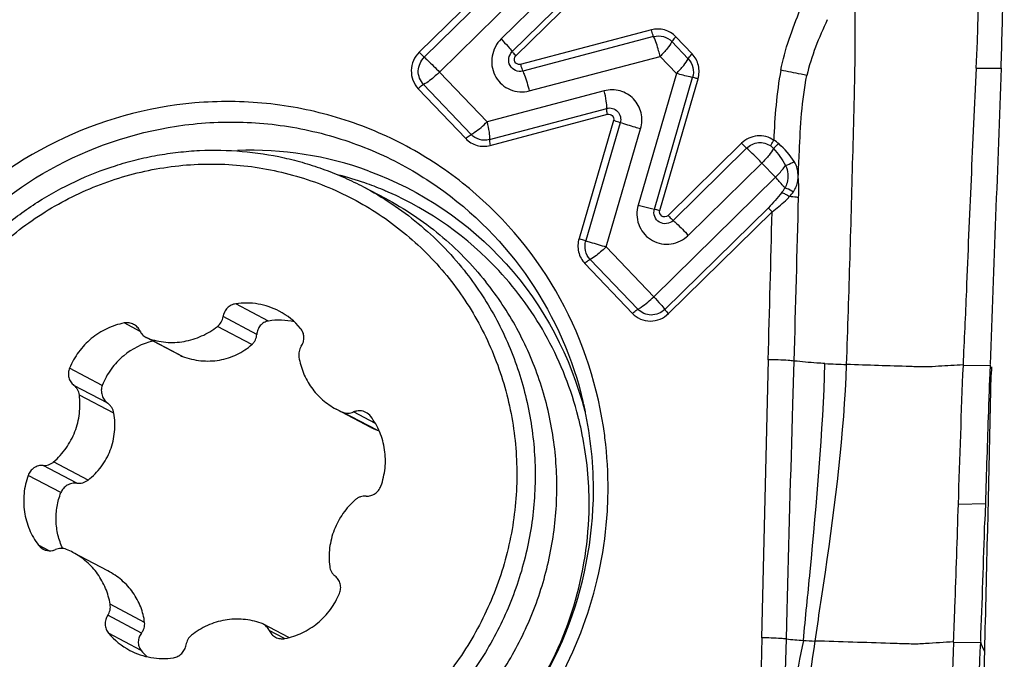
# Model space of a CAD drawing. Units: millimetres. Extents: x 0 to 594, y 0 to 420.
# Drawn here: x 280 to 286, y 126 to 130 of the extents above; entities that cross this region are included whole.
import ezdxf

# ---------------------------------------------------------------- set-up
doc = ezdxf.new("R2010")
doc.units = ezdxf.units.MM
doc.header["$LTSCALE"] = 32.67
doc.layers.add('10105075_CL', color=7, linetype='CONTINUOUS')
doc.layers.add('607072814-000_CL', color=7, linetype='CONTINUOUS')

msp = doc.modelspace()

# ---------------------------------------------------------------- linework, layer by layer
at = {"layer": '10105075_CL', "color": 7, "linetype": 'CONTINUOUS'}
for p, q in [((281.9683, 129.1423), (282.1079, 129.0687)), ((280.7909, 128.0563), (280.5699, 128.1728)), ((282.0159, 127.5944), (281.7922, 127.7124)), ((280.3232, 126.6714), (280.0995, 126.7893)), ((281.4882, 126.2412), (281.3218, 126.3289))]:
    msp.add_line(p, q, dxfattribs=at)
at = {"layer": '10105075_CL', "color": 9, "linetype": 'CONTINUOUS'}
for p, q in [((281.357, 128.2789), (281.1463, 128.3899)), ((281.2822, 128.193), (281.0651, 128.3074)), ((280.531, 128.2124), (280.4288, 128.2663)), ((281.2509, 128.1278), (281.0292, 128.2447)), ((280.8035, 128.0507), (280.5818, 128.1676)), ((280.288, 127.8645), (280.0773, 127.9756)), ((280.3228, 127.75), (280.1057, 127.8645)), ((280.3623, 127.6858), (280.1406, 127.8027)), ((282.0561, 127.5759), (281.8344, 127.6928)), ((282.0448, 127.6202), (281.9053, 127.6938)), ((280.1239, 127.235), (279.9068, 127.3494)), ((280.1962, 127.2555), (279.9745, 127.3723)), ((280.0216, 127.1743), (279.8109, 127.2854)), ((279.9453, 126.8005), (279.8769, 126.8365)), ((280.5602, 126.3387), (280.3386, 126.4556)), ((280.5402, 126.2706), (280.323, 126.3851)), ((280.5386, 126.1589), (280.328, 126.27)), ((281.46, 126.2349), (281.3621, 126.2865))]:
    msp.add_line(p, q, dxfattribs=at)
at = {"layer": '10105075_CL', "color": 7, "linetype": 'CONTINUOUS'}
for centre, radius, start, end in [((280.9682, 128.3212), 0.0979, 308.53118, 351.88999), ((281.427, 127.8452), 0.4393, 77.26815, 99.17197), ((281.2144, 127.9395), 0.4555, 39.91228, 62.1865), ((280.6123, 128.2533), 0.091, 242.20889, 250.40483), ((280.7224, 127.6968), 0.4658, 103.50866, 129.57287), ((280.8382, 128.146), 0.1015, 242.19717, 249.96813), ((282.0041, 128.1143), 0.4544, 242.20485, 248.07461), ((281.9421, 127.6102), 0.0912, 37.08216, 62.17931), ((282.2066, 127.9561), 0.4089, 242.18637, 248.39309), ((282.0855, 127.6504), 0.0801, 248.40449, 258.42842), ((279.9496, 126.8915), 0.0912, 217.08216, 242.17931), ((279.8876, 126.3873), 0.4544, 62.20485, 68.07461), ((281.2794, 126.2484), 0.091, 62.20889, 70.40483), ((280.6773, 126.5622), 0.4555, 219.91228, 242.1865), ((280.9235, 126.1804), 0.0979, 128.53118, 171.88999), ((280.8735, 126.4341), 0.4334, 219.41581, 226.82652)]:
    msp.add_arc(centre, radius, start, end, dxfattribs=at)
for points, knots in [([(278.8586, 127.1594), (278.8579, 127.2058), (278.8593, 127.2987), (278.8705, 127.4377), (278.8905, 127.5759), (278.9288, 127.7583), (278.9985, 127.9813), (279.0959, 128.1937), (279.1895, 128.3552), (279.2672, 128.4717), (279.3521, 128.5829), (279.4743, 128.7235), (279.6432, 128.884), (279.8684, 129.0489), (280.1121, 129.1831), (280.3275, 129.2677), (280.5048, 129.318), (280.6397, 129.3469), (280.7759, 129.3669), (280.9584, 129.3815), (281.1874, 129.3771), (281.4134, 129.3426), (281.5899, 129.2972), (281.7197, 129.2545), (281.8462, 129.2032), (281.9281, 129.1635), (281.9683, 129.1423)], [0, 0, 0, 0, 0.031407, 0.062854, 0.094337, 0.12585, 0.188915, 0.252029, 0.283604, 0.315171, 0.346724, 0.378257, 0.441206, 0.504006, 0.566626, 0.629045, 0.660193, 0.691288, 0.722334, 0.753331, 0.815158, 0.876837, 0.907652, 0.938446, 0.969226, 1, 1, 1, 1]), ([(279.3723, 125.9494), (279.3314, 126.0007), (279.2546, 126.1078), (279.1558, 126.2792), (279.0742, 126.4599), (279.0107, 126.6483), (278.9659, 126.8424), (278.9401, 127.0405), (278.9336, 127.2405), (278.9465, 127.4407), (278.9786, 127.639), (279.0297, 127.8336), (279.0992, 128.0226), (279.1865, 128.2042), (279.2907, 128.3765), (279.4108, 128.5381), (279.5458, 128.6872), (279.6942, 128.8226), (279.8547, 128.9428), (280.0257, 129.0467), (280.2055, 129.1333), (280.3925, 129.2018), (280.5848, 129.2515), (280.7806, 129.282), (280.9781, 129.2929), (281.1752, 129.2841), (281.3701, 129.2557), (281.5609, 129.208), (281.7458, 129.1415), (281.923, 129.0567), (282.0908, 128.9545), (282.2476, 128.8359), (282.3918, 128.7021), (282.4786, 128.6036), (282.5194, 128.5523)], [0, 0, 0, 0, 0.031002, 0.062071, 0.093214, 0.124434, 0.155734, 0.18711, 0.218559, 0.250071, 0.281638, 0.313246, 0.344883, 0.376533, 0.408182, 0.439813, 0.471413, 0.502969, 0.534467, 0.5659, 0.597259, 0.628541, 0.659744, 0.69087, 0.721923, 0.752911, 0.783844, 0.814734, 0.845595, 0.876442, 0.907291, 0.938157, 0.969056, 1, 1, 1, 1]), ([(281.9683, 129.1423), (282.0307, 129.1094), (282.1521, 129.0371), (282.322, 128.9104), (282.4782, 128.7668), (282.5719, 128.6607), (282.616, 128.6054)], [0, 0, 0, 0, 0.249675, 0.499483, 0.749553, 1, 1, 1, 1]), ([(282.1079, 129.0687), (282.1703, 129.0358), (282.2917, 128.9635), (282.4617, 128.8368), (282.6178, 128.6932), (282.7116, 128.5871), (282.7556, 128.5317)], [0, 0, 0, 0, 0.249675, 0.499483, 0.749553, 1, 1, 1, 1]), ([(282.616, 128.6054), (282.6534, 128.5584), (282.7242, 128.4611), (282.8174, 128.3063), (282.897, 128.1437), (282.9625, 127.9746), (283.0134, 127.8001), (283.0494, 127.6214), (283.0701, 127.44), (283.0754, 127.2572), (283.0652, 127.0742), (283.0397, 126.8925), (282.9991, 126.7133), (282.9436, 126.5379), (282.8736, 126.3677), (282.7896, 126.2039), (282.6924, 126.0476), (282.5825, 125.9001), (282.4607, 125.7624), (282.3281, 125.6355), (282.1854, 125.5203), (282.0339, 125.4177), (281.8745, 125.3284), (281.7085, 125.2531), (281.537, 125.1923), (281.3614, 125.1466), (281.1828, 125.1161), (281.0027, 125.1012), (280.8223, 125.1019), (280.6429, 125.1183), (280.4659, 125.1502), (280.2925, 125.1974), (280.1241, 125.2595), (280.0159, 125.3106), (279.963, 125.3385)], [0, 0, 0, 0, 0.030945, 0.061948, 0.093013, 0.124145, 0.155346, 0.186615, 0.21795, 0.249348, 0.280801, 0.312303, 0.343844, 0.375415, 0.407005, 0.438603, 0.470196, 0.501773, 0.533324, 0.564838, 0.596306, 0.627719, 0.659072, 0.69036, 0.72158, 0.752732, 0.783815, 0.814835, 0.845796, 0.876704, 0.907568, 0.938398, 0.969205, 1, 1, 1, 1]), ([(282.5194, 128.5523), (282.5603, 128.5009), (282.6371, 128.3939), (282.7359, 128.2225), (282.8174, 128.0418), (282.8809, 127.8534), (282.9258, 127.6593), (282.9516, 127.4612), (282.9581, 127.2611), (282.9452, 127.061), (282.9131, 126.8626), (282.862, 126.668), (282.7925, 126.4791), (282.7052, 126.2975), (282.601, 126.1251), (282.4808, 125.9636), (282.3459, 125.8144), (282.1975, 125.6791), (282.037, 125.5589), (281.866, 125.455), (281.6862, 125.3684), (281.4992, 125.2999), (281.3068, 125.2502), (281.111, 125.2197), (280.9136, 125.2088), (280.7165, 125.2176), (280.5216, 125.246), (280.3308, 125.2937), (280.1459, 125.3602), (279.9687, 125.445), (279.8009, 125.5471), (279.6441, 125.6657), (279.4999, 125.7996), (279.4131, 125.8981), (279.3723, 125.9494)], [0, 0, 0, 0, 0.031002, 0.062071, 0.093214, 0.124434, 0.155734, 0.18711, 0.218559, 0.250071, 0.281638, 0.313246, 0.344883, 0.376533, 0.408182, 0.439813, 0.471413, 0.502969, 0.534467, 0.5659, 0.597259, 0.628541, 0.659744, 0.69087, 0.721923, 0.752911, 0.783844, 0.814734, 0.845595, 0.876442, 0.907291, 0.938157, 0.969056, 1, 1, 1, 1]), ([(280.1026, 125.2649), (280.1555, 125.237), (280.2637, 125.1859), (280.4321, 125.1238), (280.6055, 125.0766), (280.7825, 125.0447), (280.9619, 125.0283), (281.1423, 125.0276), (281.3224, 125.0425), (281.501, 125.0729), (281.6766, 125.1187), (281.8481, 125.1795), (282.0141, 125.2548), (282.1735, 125.3441), (282.3251, 125.4467), (282.4677, 125.5619), (282.6004, 125.6888), (282.7221, 125.8265), (282.832, 125.974), (282.9293, 126.1303), (283.0132, 126.2941), (283.0832, 126.4643), (283.1387, 126.6397), (283.1794, 126.8189), (283.2049, 127.0006), (283.215, 127.1836), (283.2097, 127.3664), (283.189, 127.5478), (283.1531, 127.7265), (283.1022, 127.901), (283.0366, 128.0701), (282.957, 128.2327), (282.8638, 128.3875), (282.793, 128.4848), (282.7556, 128.5317)], [0, 0, 0, 0, 0.030795, 0.061602, 0.092432, 0.123296, 0.154204, 0.185165, 0.216185, 0.247268, 0.27842, 0.30964, 0.340928, 0.372281, 0.403694, 0.435162, 0.466676, 0.498227, 0.529804, 0.561397, 0.592995, 0.624585, 0.656156, 0.687697, 0.719199, 0.750652, 0.78205, 0.813385, 0.844654, 0.875855, 0.906987, 0.938052, 0.969055, 1, 1, 1, 1]), ([(281.1463, 128.3899), (281.1413, 128.3892), (281.1312, 128.3868), (281.1169, 128.3809), (281.1037, 128.3728), (281.092, 128.3626), (281.0819, 128.3506), (281.0739, 128.3372), (281.0681, 128.3227), (281.0658, 128.3126), (281.0651, 128.3074)], [0, 0, 0, 0, 0.123756, 0.248029, 0.372794, 0.497969, 0.623434, 0.749037, 0.874612, 1, 1, 1, 1]), ([(281.4269, 128.3423), (281.4056, 128.3535), (281.3612, 128.3726), (281.291, 128.3903), (281.2186, 128.3968), (281.1702, 128.3934), (281.1463, 128.3899)], [0, 0, 0, 0, 0.249271, 0.498852, 0.749021, 1, 1, 1, 1]), ([(280.4288, 128.2663), (280.4095, 128.2625), (280.3715, 128.2524), (280.3166, 128.2304), (280.2647, 128.2016), (280.2167, 128.1665), (280.1731, 128.1258), (280.1349, 128.08), (280.1024, 128.0298), (280.0849, 127.994), (280.0773, 127.9756)], [0, 0, 0, 0, 0.123896, 0.248189, 0.372866, 0.497887, 0.623193, 0.748708, 0.874342, 1, 1, 1, 1]), ([(280.4894, 128.2575), (280.4802, 128.2623), (280.4601, 128.2689), (280.439, 128.2683), (280.4288, 128.2663)], [0, 0, 0, 0, 0.498668, 1, 1, 1, 1]), ([(280.5296, 128.2152), (280.5254, 128.2241), (280.5141, 128.2408), (280.4981, 128.2529), (280.4894, 128.2575)], [0, 0, 0, 0, 0.501222, 1, 1, 1, 1]), ([(280.5818, 128.1676), (280.6002, 128.161), (280.638, 128.1502), (280.6963, 128.1415), (280.7554, 128.1403), (280.8143, 128.1467), (280.8721, 128.1605), (280.9279, 128.1815), (280.9808, 128.2094), (281.0136, 128.2322), (281.0292, 128.2447)], [0, 0, 0, 0, 0.123891, 0.247989, 0.372377, 0.497115, 0.622245, 0.74778, 0.87371, 1, 1, 1, 1]), ([(281.357, 128.2789), (281.3519, 128.278), (281.3419, 128.2755), (281.3279, 128.2691), (281.3153, 128.2603), (281.3008, 128.246), (281.2874, 128.2236), (281.2829, 128.2032), (281.2822, 128.193)], [0, 0, 0, 0, 0.125622, 0.250468, 0.374876, 0.499198, 0.74805, 1, 1, 1, 1]), ([(281.5686, 128.1166), (281.5715, 128.1209), (281.5767, 128.13), (281.5821, 128.1446), (281.5852, 128.1599), (281.5858, 128.1754), (281.5839, 128.1908), (281.5795, 128.2056), (281.5729, 128.2194), (281.567, 128.2278), (281.5637, 128.2317)], [0, 0, 0, 0, 0.126032, 0.252011, 0.377778, 0.503193, 0.628152, 0.752599, 0.87653, 1, 1, 1, 1]), ([(280.5296, 128.2152), (280.5338, 128.2062), (280.5451, 128.1895), (280.5612, 128.1774), (280.5699, 128.1728)], [0, 0, 0, 0, 0.501223, 1, 1, 1, 1]), ([(281.2509, 128.1278), (281.2555, 128.1318), (281.2639, 128.1409), (281.2734, 128.1569), (281.2798, 128.1744), (281.2818, 128.1868), (281.2822, 128.193)], [0, 0, 0, 0, 0.248435, 0.497301, 0.747595, 1, 1, 1, 1]), ([(280.8035, 128.0507), (280.8225, 128.0438), (280.8614, 128.0322), (280.9214, 128.0224), (280.9819, 128.0204), (281.0418, 128.0265), (281.0997, 128.0406), (281.1547, 128.0624), (281.2055, 128.0914), (281.2364, 128.115), (281.2509, 128.1278)], [0, 0, 0, 0, 0.127533, 0.25487, 0.381708, 0.507702, 0.632561, 0.75615, 0.878543, 1, 1, 1, 1]), ([(281.5686, 128.1166), (281.5652, 128.1115), (281.5592, 128.1006), (281.5535, 128.0829), (281.5513, 128.0645), (281.5521, 128.0521), (281.5531, 128.0461)], [0, 0, 0, 0, 0.250712, 0.501227, 0.751106, 1, 1, 1, 1]), ([(280.4257, 128.0559), (280.4104, 128.0432), (280.3814, 128.0159), (280.3435, 127.9698), (280.3118, 127.9192), (280.2952, 127.8831), (280.288, 127.8645)], [0, 0, 0, 0, 0.249937, 0.499903, 0.749919, 1, 1, 1, 1]), ([(281.5531, 128.0461), (281.5561, 128.0284), (281.5639, 127.9936), (281.5816, 127.943), (281.6048, 127.8949), (281.6332, 127.8498), (281.6666, 127.8085), (281.7045, 127.7713), (281.7464, 127.7388), (281.7766, 127.7206), (281.7922, 127.7124)], [0, 0, 0, 0, 0.126086, 0.251803, 0.377161, 0.502184, 0.626915, 0.751414, 0.875749, 1, 1, 1, 1]), ([(280.0773, 127.9756), (280.0754, 127.9708), (280.0722, 127.9609), (280.0698, 127.9455), (280.0699, 127.93), (280.0725, 127.9147), (280.0775, 127.9001), (280.0848, 127.8866), (280.0942, 127.8745), (280.1017, 127.8676), (280.1057, 127.8645)], [0, 0, 0, 0, 0.126415, 0.252573, 0.378345, 0.503638, 0.628412, 0.752677, 0.876501, 1, 1, 1, 1]), ([(280.1406, 127.8027), (280.1399, 127.8087), (280.1372, 127.8207), (280.1297, 127.8375), (280.1192, 127.8524), (280.1104, 127.8608), (280.1057, 127.8645)], [0, 0, 0, 0, 0.25171, 0.502173, 0.751507, 1, 1, 1, 1]), ([(280.288, 127.8645), (280.2861, 127.8595), (280.2831, 127.8492), (280.2813, 127.8332), (280.2823, 127.8171), (280.287, 127.7962), (280.2991, 127.772), (280.3143, 127.7565), (280.3228, 127.75)], [0, 0, 0, 0, 0.125455, 0.250791, 0.376026, 0.501179, 0.750567, 1, 1, 1, 1]), ([(279.9745, 127.3723), (279.9897, 127.3854), (280.0184, 127.4134), (280.0561, 127.4604), (280.0877, 127.5117), (280.1128, 127.5665), (280.131, 127.624), (280.142, 127.6831), (280.1457, 127.743), (280.1431, 127.7829), (280.1406, 127.8027)], [0, 0, 0, 0, 0.124975, 0.250144, 0.375417, 0.500695, 0.625879, 0.750876, 0.875604, 1, 1, 1, 1]), ([(280.3623, 127.6858), (280.3612, 127.6922), (280.3578, 127.7046), (280.3492, 127.722), (280.3375, 127.7375), (280.3279, 127.7462), (280.3228, 127.75)], [0, 0, 0, 0, 0.250227, 0.500207, 0.750085, 1, 1, 1, 1]), ([(280.1962, 127.2555), (280.212, 127.2678), (280.2422, 127.2946), (280.2818, 127.3404), (280.3149, 127.3913), (280.3407, 127.4465), (280.3586, 127.5047), (280.3684, 127.5648), (280.3699, 127.6256), (280.3657, 127.6659), (280.3623, 127.6858)], [0, 0, 0, 0, 0.124286, 0.248915, 0.373898, 0.499158, 0.624544, 0.749887, 0.875057, 1, 1, 1, 1]), ([(281.8344, 127.6928), (281.84, 127.6906), (281.8516, 127.6872), (281.8698, 127.6856), (281.888, 127.6877), (281.8997, 127.6914), (281.9053, 127.6938)], [0, 0, 0, 0, 0.248647, 0.497994, 0.748384, 1, 1, 1, 1]), ([(281.9846, 127.6908), (281.9786, 127.694), (281.9658, 127.699), (281.9455, 127.702), (281.9248, 127.7005), (281.9116, 127.6965), (281.9053, 127.6938)], [0, 0, 0, 0, 0.248659, 0.497922, 0.748278, 1, 1, 1, 1]), ([(282.0808, 127.2163), (282.0875, 127.235), (282.0986, 127.2732), (282.1082, 127.332), (282.1106, 127.3915), (282.1056, 127.4506), (282.0934, 127.5085), (282.0742, 127.5642), (282.0482, 127.6169), (282.0266, 127.6496), (282.0148, 127.6651)], [0, 0, 0, 0, 0.126086, 0.251969, 0.377571, 0.502831, 0.627708, 0.752187, 0.876273, 1, 1, 1, 1]), ([(279.9068, 127.3494), (279.9017, 127.3497), (279.8915, 127.3496), (279.8764, 127.3468), (279.8618, 127.3415), (279.8483, 127.334), (279.8361, 127.3243), (279.8256, 127.3128), (279.817, 127.2998), (279.8127, 127.2903), (279.8109, 127.2854)], [0, 0, 0, 0, 0.123489, 0.247453, 0.371935, 0.496923, 0.62235, 0.748105, 0.874042, 1, 1, 1, 1]), ([(279.9068, 127.3494), (279.9129, 127.349), (279.9251, 127.3494), (279.943, 127.3536), (279.9598, 127.3612), (279.9698, 127.3683), (279.9745, 127.3723)], [0, 0, 0, 0, 0.248222, 0.497611, 0.74824, 1, 1, 1, 1]), ([(279.8109, 127.2854), (279.8042, 127.2667), (279.793, 127.2285), (279.7834, 127.1697), (279.7811, 127.1102), (279.7861, 127.0511), (279.7983, 126.9932), (279.8175, 126.9375), (279.8435, 126.8847), (279.8651, 126.8521), (279.8769, 126.8365)], [0, 0, 0, 0, 0.126086, 0.251969, 0.377571, 0.502831, 0.627708, 0.752187, 0.876273, 1, 1, 1, 1]), ([(280.1239, 127.235), (280.1134, 127.236), (280.0918, 127.2348), (280.0666, 127.2252), (280.0491, 127.213), (280.0376, 127.2019), (280.0282, 127.1889), (280.0235, 127.1793), (280.0216, 127.1743)], [0, 0, 0, 0, 0.249969, 0.499389, 0.624426, 0.749499, 0.874669, 1, 1, 1, 1]), ([(280.1239, 127.235), (280.1303, 127.2343), (280.1432, 127.2343), (280.1622, 127.2377), (280.1802, 127.2447), (280.1911, 127.2515), (280.1962, 127.2555)], [0, 0, 0, 0, 0.250326, 0.500297, 0.750106, 1, 1, 1, 1]), ([(281.9849, 127.1523), (281.9899, 127.1519), (282.0002, 127.1521), (282.0153, 127.1549), (282.0298, 127.1602), (282.0434, 127.1677), (282.0556, 127.1774), (282.0661, 127.1889), (282.0747, 127.2019), (282.079, 127.2114), (282.0808, 127.2163)], [0, 0, 0, 0, 0.123489, 0.247453, 0.371935, 0.496923, 0.62235, 0.748105, 0.874042, 1, 1, 1, 1]), ([(280.0332, 126.8149), (280.0203, 126.8428), (280, 126.9014), (279.9877, 126.9934), (279.9941, 127.086), (280.0105, 127.1457), (280.0216, 127.1743)], [0, 0, 0, 0, 0.250212, 0.50017, 0.750049, 1, 1, 1, 1]), ([(281.9849, 127.1523), (281.9788, 127.1527), (281.9666, 127.1522), (281.9487, 127.1481), (281.9319, 127.1405), (281.9218, 127.1333), (281.9172, 127.1293)], [0, 0, 0, 0, 0.248222, 0.497611, 0.74824, 1, 1, 1, 1]), ([(281.9172, 127.1293), (281.902, 127.1163), (281.8733, 127.0883), (281.8356, 127.0413), (281.804, 126.9899), (281.7788, 126.9351), (281.7606, 126.8777), (281.7496, 126.8186), (281.746, 126.7587), (281.7486, 126.7187), (281.7511, 126.699)], [0, 0, 0, 0, 0.124975, 0.250144, 0.375417, 0.500695, 0.625879, 0.750876, 0.875604, 1, 1, 1, 1]), ([(279.907, 126.8109), (279.9131, 126.8077), (279.9258, 126.8027), (279.9462, 126.7997), (279.9668, 126.8012), (279.9801, 126.8052), (279.9864, 126.8079)], [0, 0, 0, 0, 0.248659, 0.497922, 0.748278, 1, 1, 1, 1]), ([(280.0573, 126.8089), (280.0517, 126.8111), (280.04, 126.8145), (280.0219, 126.8161), (280.0037, 126.814), (279.992, 126.8103), (279.9864, 126.8079)], [0, 0, 0, 0, 0.248647, 0.497994, 0.748384, 1, 1, 1, 1]), ([(280.3386, 126.4556), (280.3356, 126.4732), (280.3277, 126.5081), (280.3101, 126.5587), (280.2869, 126.6068), (280.2584, 126.6518), (280.2251, 126.6932), (280.1872, 126.7304), (280.1453, 126.7628), (280.1151, 126.7811), (280.0995, 126.7893)], [0, 0, 0, 0, 0.126086, 0.251803, 0.377161, 0.502184, 0.626915, 0.751414, 0.875749, 1, 1, 1, 1]), ([(281.7511, 126.699), (281.7518, 126.6929), (281.7545, 126.681), (281.7619, 126.6642), (281.7724, 126.6493), (281.7813, 126.6409), (281.786, 126.6372)], [0, 0, 0, 0, 0.25171, 0.502173, 0.751507, 1, 1, 1, 1]), ([(280.5602, 126.3387), (280.5582, 126.3557), (280.5519, 126.3895), (280.5363, 126.4389), (280.5143, 126.4866), (280.4863, 126.5316), (280.4527, 126.5733), (280.4138, 126.611), (280.3706, 126.6441), (280.3394, 126.6628), (280.3233, 126.6713)], [0, 0, 0, 0, 0.120636, 0.242373, 0.36549, 0.490105, 0.616145, 0.743371, 0.871441, 1, 1, 1, 1]), ([(281.8143, 126.5261), (281.8163, 126.5309), (281.8195, 126.5408), (281.8219, 126.5562), (281.8218, 126.5717), (281.8192, 126.587), (281.8142, 126.6015), (281.8069, 126.6151), (281.7975, 126.6272), (281.79, 126.6341), (281.786, 126.6372)], [0, 0, 0, 0, 0.126415, 0.252573, 0.378345, 0.503638, 0.628412, 0.752677, 0.876501, 1, 1, 1, 1]), ([(281.4629, 126.2354), (281.4821, 126.2392), (281.5202, 126.2492), (281.5751, 126.2713), (281.6269, 126.3001), (281.675, 126.3351), (281.7185, 126.3759), (281.7568, 126.4217), (281.7893, 126.4718), (281.8067, 126.5077), (281.8143, 126.5261)], [0, 0, 0, 0, 0.123896, 0.248189, 0.372866, 0.497887, 0.623193, 0.748708, 0.874342, 1, 1, 1, 1]), ([(280.323, 126.3851), (280.3265, 126.3902), (280.3325, 126.4011), (280.3382, 126.4188), (280.3404, 126.4372), (280.3396, 126.4496), (280.3386, 126.4556)], [0, 0, 0, 0, 0.250712, 0.501227, 0.751106, 1, 1, 1, 1]), ([(280.323, 126.3851), (280.3201, 126.3808), (280.315, 126.3717), (280.3095, 126.3571), (280.3065, 126.3418), (280.3059, 126.3263), (280.3078, 126.3109), (280.3121, 126.2961), (280.3188, 126.2822), (280.3247, 126.2739), (280.328, 126.27)], [0, 0, 0, 0, 0.126032, 0.252011, 0.377778, 0.503193, 0.628152, 0.752599, 0.87653, 1, 1, 1, 1]), ([(280.5402, 126.2706), (280.544, 126.2754), (280.5507, 126.2857), (280.5577, 126.3027), (280.5612, 126.3206), (280.561, 126.3328), (280.5602, 126.3387)], [0, 0, 0, 0, 0.252835, 0.503035, 0.751624, 1, 1, 1, 1]), ([(281.3099, 126.3341), (281.2915, 126.3407), (281.2537, 126.3514), (281.1954, 126.3602), (281.1363, 126.3614), (281.0774, 126.355), (281.0196, 126.3412), (280.9638, 126.3202), (280.9109, 126.2923), (280.8781, 126.2694), (280.8625, 126.257)], [0, 0, 0, 0, 0.123891, 0.247989, 0.372377, 0.497115, 0.622245, 0.74778, 0.87371, 1, 1, 1, 1]), ([(281.3621, 126.2865), (281.3579, 126.2955), (281.3466, 126.3121), (281.3305, 126.3243), (281.3218, 126.3289)], [0, 0, 0, 0, 0.501223, 1, 1, 1, 1]), ([(280.5402, 126.2706), (280.537, 126.2666), (280.5312, 126.2582), (280.5248, 126.2444), (280.5206, 126.2298), (280.519, 126.2149), (280.5199, 126.1998), (280.5235, 126.1851), (280.5297, 126.1712), (280.5354, 126.1628), (280.5386, 126.1589)], [0, 0, 0, 0, 0.126663, 0.252148, 0.376725, 0.500742, 0.624618, 0.748819, 0.873809, 1, 1, 1, 1]), ([(281.3621, 126.2865), (281.3662, 126.2776), (281.3775, 126.2609), (281.3936, 126.2487), (281.4023, 126.2441)], [0, 0, 0, 0, 0.501222, 1, 1, 1, 1]), ([(280.7454, 126.1118), (280.7504, 126.1125), (280.7604, 126.1148), (280.7747, 126.1207), (280.7879, 126.1289), (280.7997, 126.1391), (280.8097, 126.1511), (280.8178, 126.1645), (280.8236, 126.179), (280.8258, 126.1891), (280.8266, 126.1943)], [0, 0, 0, 0, 0.123756, 0.248029, 0.372794, 0.497969, 0.623434, 0.749037, 0.874612, 1, 1, 1, 1]), ([(281.4023, 126.2441), (281.4114, 126.2393), (281.4316, 126.2328), (281.4527, 126.2334), (281.4629, 126.2354)], [0, 0, 0, 0, 0.498668, 1, 1, 1, 1]), ([(280.4648, 126.1593), (280.4861, 126.1481), (280.5304, 126.1291), (280.6007, 126.1114), (280.673, 126.1049), (280.7214, 126.1082), (280.7454, 126.1118)], [0, 0, 0, 0, 0.249271, 0.498852, 0.749021, 1, 1, 1, 1])]:
    msp.add_open_spline(points, degree=3, knots=knots, dxfattribs=at)
at = {"layer": '607072814-000_CL', "color": 9, "linetype": 'CONTINUOUS'}
for p, q in [((283.0437, 130.7133), (282.327, 130.0091)), ((283.0768, 130.682), (282.3596, 129.9772)), ((282.4574, 129.8816), (283.2401, 130.6506)), ((283.3273, 130.5592), (282.8544, 130.0945)), ((282.9255, 130.0129), (283.3984, 130.4776)), ((282.9492, 129.9858), (283.4221, 130.4504)), ((283.821, 130.1527), (282.9762, 129.93)), ((283.8349, 130.1102), (282.9928, 129.8882)), ((284.0577, 129.967), (283.9526, 130.0772)), ((284.0829, 129.9985), (283.9778, 130.1088)), ((283.0347, 129.7606), (283.8768, 129.9826)), ((283.8768, 129.9826), (283.9819, 129.8723)), ((282.7634, 129.5605), (282.4574, 129.8816)), ((283.9819, 129.8723), (283.7358, 129.025)), ((285.9116, 129.9063), (286.071, 129.9064)), ((283.8401, 128.9992), (284.0863, 129.8465)), ((283.8749, 128.9906), (284.121, 129.8379)), ((282.3207, 129.7742), (282.6267, 129.4531)), ((282.3549, 129.801), (282.6609, 129.4799)), ((283.5181, 129.7607), (282.7634, 129.5605)), ((282.7787, 129.447), (283.5334, 129.6472)), ((282.7838, 129.4092), (283.5385, 129.6094)), ((283.577, 129.569), (283.3552, 128.8097)), ((283.6207, 129.5556), (283.3989, 128.7964)), ((283.5299, 128.7563), (283.7517, 129.5155)), ((284.401, 129.4233), (283.9261, 128.9566)), ((284.4336, 129.3914), (283.9607, 128.9267)), ((284.0586, 128.8311), (284.5314, 129.2957)), ((284.5314, 129.2957), (284.6186, 129.2043)), ((284.6186, 129.2043), (283.8359, 128.4352)), ((283.907, 128.3536), (284.5733, 129.0084)), ((283.9307, 128.3264), (284.598, 128.9822)), ((283.8359, 128.4352), (283.5299, 128.7563)), ((283.4274, 128.6757), (283.7334, 128.3546)), ((283.3932, 128.6489), (283.6992, 128.3278)), ((284.5304, 126.2398), (284.5743, 128.03)), ((284.7308, 127.7421), (284.7387, 128.0216)), ((285.8279, 127.9918), (285.9995, 127.9944)), ((285.7962, 127.1), (285.9697, 127.1036)), ((284.6893, 126.2325), (284.6943, 126.4177)), ((284.6811, 125.9241), (284.6893, 126.2325)), ((285.7654, 126.2095), (285.9395, 126.2115))]:
    msp.add_line(p, q, dxfattribs=at)
at = {"layer": '607072814-000_CL', "color": 7, "linetype": 'CONTINUOUS'}
for p, q in [((285.9995, 127.9944), (285.9959, 127.8954)), ((286.0088, 127.975), (286.0078, 127.9338)), ((286.009, 127.9841), (286.0088, 127.975)), ((285.9892, 127.1319), (286.0078, 127.9338)), ((285.9697, 127.1036), (285.9661, 126.9897)), ((285.9846, 126.9342), (285.9892, 127.1319)), ((284.5304, 126.2398), (284.5231, 125.8899))]:
    msp.add_line(p, q, dxfattribs=at)
for centre, radius, start, end in [((253.5007, 131.2534), 32.4388, 357.61998, 0.03843), ((281.2428, 127.1553), 2.2233, 70.00157, 92.18172), ((283.8104, 129.1242), 0.9587, 356.99705, 4.94287), ((281.0056, 127.1932), 2.4426, 11.40661, 13.2939), ((281.0013, 127.1922), 2.447, 358.51969, 11.41131), ((280.9656, 127.2056), 2.5767, 6.20272, 8.79321), ((280.9906, 127.2078), 2.5516, 358.49537, 6.21433), ((280.9604, 127.1984), 2.4881, 315.35557, 358.40122), ((281.007, 127.2086), 2.5352, 356.5222, 357.55554), ((281.0199, 127.208), 2.5223, 357.55603, 357.99367), ((281.0283, 127.2077), 2.5139, 357.99365, 358.47446), ((171.2044, 130.5194), 114.816, 357.851879, 358.238296), ((870.992, 103.237), 585.6772, 177.7520624, 177.9415225), ((62.7806, 134.7613), 223.3226, 357.310022, 357.805939)]:
    msp.add_arc(centre, radius, start, end, dxfattribs=at)
at = {"layer": '607072814-000_CL', "color": 9, "linetype": 'CONTINUOUS'}
for centre, radius, start, end in [((284.5383, 129.3082), 0.1516, 47.83096, 62.49821), ((281.2757, 127.1507), 2.1353, 70.82709, 75.50138), ((281.2835, 127.1733), 2.1115, 67.40824, 70.82467), ((281.2868, 127.1817), 2.1024, 66.42487, 67.4045), ((281.2712, 127.149), 2.1386, 42.85747, 66.39211), ((284.1898, 129.4579), 0.587, 323.05918, 326.66507), ((118.7518, 132.7769), 165.8886, 358.360268, 358.689242), ((285.2398, 133.1859), 5.1894, 266.66327, 268.2011), ((281.1715, 127.1056), 2.2487, 12.04062, 14.33812), ((281.1671, 127.1045), 2.2532, 0.58029, 12.04452), ((281.1588, 127.1066), 2.2615, 358.4745, 359.59924), ((281.2096, 127.1062), 2.2107, 359.97561, 0.5486), ((281.2147, 127.1062), 2.2055, 359.59943, 359.97554), ((285.1274, 130.7314), 4.5202, 264.43794, 265.82999), ((284.9289, 128.0082), 1.7898, 265.83087, 268.26451)]:
    msp.add_arc(centre, radius, start, end, dxfattribs=at)
at = {"layer": '607072814-000_CL', "color": 7, "linetype": 'CONTINUOUS'}
for points, knots in [([(286.0711, 129.9064), (286.0766, 130.0723), (286.0839, 130.4055), (286.0906, 130.7386), (286.0915, 130.9057)], [0, 0, 0, 0, 0.498399, 1, 1, 1, 1]), ([(284.6535, 129.8928), (284.6662, 129.9604), (284.7035, 130.0934), (284.7543, 130.2213), (284.7785, 130.2857)], [0, 0, 0, 0, 0.49971, 1, 1, 1, 1]), ([(285.8281, 127.9962), (285.8314, 128.0757), (285.8398, 128.2348), (285.851, 128.5134), (285.8634, 128.8318), (285.8805, 129.1898), (285.8934, 129.5481), (285.9065, 129.7868), (285.9116, 129.9063)], [0, 0, 0, 0, 0.124971, 0.249939, 0.437414, 0.62495, 0.812373, 1, 1, 1, 1]), ([(286.071, 129.9064), (286.0606, 129.5882), (286.0351, 128.9524), (286.0116, 128.3166), (285.9997, 127.9989)], [0, 0, 0, 0, 0.500311, 1, 1, 1, 1]), ([(283.512, 127.5995), (283.4648, 127.9046), (283.2582, 128.5007), (282.7436, 129.0956), (282.2276, 129.43), (281.7992, 129.6036), (281.345, 129.6935), (280.7264, 129.6981), (279.9634, 129.4842), (279.3269, 129.0085), (278.9425, 128.5117), (278.6524, 127.9541), (278.5521, 127.482), (278.5438, 127.17)], [0, 0, 0, 0, 0.124833, 0.248406, 0.310288, 0.372167, 0.434168, 0.496364, 0.621061, 0.746859, 0.810276, 0.873816, 1, 1, 1, 1]), ([(278.6852, 127.1568), (278.6929, 127.4461), (278.7836, 127.8837), (279.0461, 128.4039), (279.3947, 128.8706), (279.9737, 129.3259), (280.6736, 129.5486), (281.2473, 129.5694), (281.6721, 129.5063), (282.0776, 129.3671), (282.5731, 129.0857), (283.0845, 128.5682), (283.317, 128.0329), (283.3827, 127.7549)], [0, 0, 0, 0, 0.12618, 0.189716, 0.253141, 0.379029, 0.503867, 0.56612, 0.628163, 0.690068, 0.751943, 0.87543, 1, 1, 1, 1]), ([(282.0032, 129.2445), (282.337, 129.1228), (282.9564, 128.7059), (283.3036, 128.0462), (283.3923, 127.6991)], [0, 0, 0, 0, 0.49794, 1, 1, 1, 1]), ([(284.8747, 126.2193), (284.8964, 126.3668), (284.9853, 126.9571), (285.0617, 127.5512), (285.0769, 127.999)], [0, 0, 0, 0, 0.249694, 1, 1, 1, 1]), ([(285.9959, 127.8954), (285.9935, 127.8296), (285.9842, 127.5657), (285.976, 127.3018), (285.9697, 127.1036)], [0, 0, 0, 0, 0.249205, 1, 1, 1, 1]), ([(278.5438, 127.17), (278.5383, 126.9616), (278.5788, 126.5423), (278.7891, 125.9499), (279.1389, 125.4308), (279.6057, 125.018), (280.1605, 124.7358), (280.7698, 124.6027), (281.395, 124.6265), (281.7968, 124.7452), (281.9871, 124.8282)], [0, 0, 0, 0, 0.126205, 0.251965, 0.376746, 0.501003, 0.625108, 0.749452, 0.874343, 1, 1, 1, 1]), ([(278.6852, 127.1568), (278.6799, 126.9592), (278.7181, 126.5616), (278.9164, 125.9995), (279.2466, 125.5062), (279.6876, 125.1129), (280.2121, 124.8422), (280.7889, 124.7121), (281.3818, 124.7298), (281.7637, 124.8389), (281.9449, 124.9158)], [0, 0, 0, 0, 0.1262, 0.251962, 0.376764, 0.501042, 0.625161, 0.749496, 0.874366, 1, 1, 1, 1]), ([(285.7656, 126.2138), (285.7685, 126.2875), (285.7796, 126.5828), (285.789, 126.8782), (285.7962, 127.1)], [0, 0, 0, 0, 0.249326, 1, 1, 1, 1]), ([(281.9871, 124.8282), (282.2035, 124.9225), (282.6129, 125.1738), (283.1009, 125.703), (283.4283, 126.3453), (283.5231, 126.818), (283.5375, 127.0548)], [0, 0, 0, 0, 0.248914, 0.498998, 0.749854, 1, 1, 1, 1]), ([(285.8763, 122.9872), (285.884, 123.2515), (285.9009, 123.779), (285.9209, 124.5702), (285.9427, 125.361), (285.9589, 125.8885), (285.9656, 126.1524)], [0, 0, 0, 0, 0.250504, 0.50002, 0.749877, 1, 1, 1, 1])]:
    msp.add_open_spline(points, degree=3, knots=knots, dxfattribs=at)
at = {"layer": '607072814-000_CL', "color": 9, "linetype": 'CONTINUOUS'}
for points, knots in [([(285.0768, 127.9989), (285.0846, 128.2287), (285.0957, 128.574), (285.109, 129.0329), (285.1182, 129.377), (285.1256, 129.6669), (285.1311, 129.9056), (285.1334, 130.0881), (285.1321, 130.2608), (285.1323, 130.4325), (285.1219, 130.5491), (285.097, 130.6067)], [0, 0, 0, 0, 0.264224, 0.39679, 0.527389, 0.659637, 0.729907, 0.801594, 0.869446, 0.927936, 1, 1, 1, 1]), ([(283.9778, 130.1088), (283.9585, 130.1291), (283.9077, 130.16), (283.8483, 130.1599), (283.821, 130.1527)], [0, 0, 0, 0, 0.498679, 1, 1, 1, 1]), ([(283.8349, 130.1102), (283.8336, 130.113), (283.8279, 130.1268), (283.8237, 130.1412), (283.821, 130.1527)], [0, 0, 0, 0, 0.209954, 1, 1, 1, 1]), ([(282.8544, 130.0945), (282.8247, 130.0653), (282.783, 129.9866), (282.8007, 129.8563), (282.8921, 129.7621), (282.9794, 129.75), (283.0194, 129.7572)], [0, 0, 0, 0, 0.253627, 0.504688, 0.752129, 1, 1, 1, 1]), ([(282.8544, 130.0945), (282.8695, 130.0786), (282.8938, 130.052), (282.9175, 130.0247), (282.9255, 130.0129)], [0, 0, 0, 0, 0.607289, 1, 1, 1, 1]), ([(283.8349, 130.1102), (283.8555, 130.1153), (283.9, 130.1159), (283.9379, 130.0923), (283.9526, 130.0772)], [0, 0, 0, 0, 0.501205, 1, 1, 1, 1]), ([(283.8768, 129.9826), (283.874, 129.9946), (283.8627, 130.0379), (283.8488, 130.0808), (283.8349, 130.1102)], [0, 0, 0, 0, 0.274851, 1, 1, 1, 1]), ([(283.9526, 130.0772), (283.9451, 130.0617), (283.9208, 130.0287), (283.8934, 129.9989), (283.8768, 129.9826)], [0, 0, 0, 0, 0.425326, 1, 1, 1, 1]), ([(283.9778, 130.1088), (283.975, 130.106), (283.9657, 130.0962), (283.9567, 130.0858), (283.9526, 130.0772)], [0, 0, 0, 0, 0.298835, 1, 1, 1, 1]), ([(282.327, 130.0091), (282.2966, 129.9792), (282.2577, 129.8932), (282.2918, 129.8046), (282.3207, 129.7742)], [0, 0, 0, 0, 0.503632, 1, 1, 1, 1]), ([(282.327, 130.0091), (282.3298, 130.0061), (282.3404, 129.9952), (282.3513, 129.9846), (282.3596, 129.9772)], [0, 0, 0, 0, 0.268994, 1, 1, 1, 1]), ([(282.9937, 129.8864), (282.9783, 129.8831), (282.9445, 129.8865), (282.9066, 129.9203), (282.8986, 129.9708), (282.914, 130.0017), (282.9255, 130.0129)], [0, 0, 0, 0, 0.248587, 0.496343, 0.746716, 1, 1, 1, 1]), ([(282.9255, 130.0129), (282.9266, 130.0113), (282.934, 130.0019), (282.9422, 129.9931), (282.9492, 129.9858)], [0, 0, 0, 0, 0.162103, 1, 1, 1, 1]), ([(284.0577, 129.967), (284.0588, 129.9692), (284.0659, 129.9808), (284.0751, 129.9908), (284.0829, 129.9985)], [0, 0, 0, 0, 0.187441, 1, 1, 1, 1]), ([(284.121, 129.8379), (284.129, 129.8654), (284.131, 129.9252), (284.1025, 129.978), (284.0829, 129.9985)], [0, 0, 0, 0, 0.503193, 1, 1, 1, 1]), ([(282.3549, 129.801), (282.3344, 129.825), (282.3057, 129.8904), (282.3382, 129.9534), (282.3596, 129.9772)], [0, 0, 0, 0, 0.496542, 1, 1, 1, 1]), ([(282.3596, 129.9772), (282.3669, 129.9707), (282.4005, 129.9398), (282.4327, 129.9075), (282.4574, 129.8816)], [0, 0, 0, 0, 0.215358, 1, 1, 1, 1]), ([(282.9762, 129.93), (282.9636, 129.9281), (282.9326, 129.9431), (282.9399, 129.9767), (282.9492, 129.9858)], [0, 0, 0, 0, 0.494574, 1, 1, 1, 1]), ([(282.9789, 129.9307), (282.9798, 129.9267), (282.9836, 129.9123), (282.9882, 129.898), (282.9928, 129.8882)], [0, 0, 0, 0, 0.274898, 1, 1, 1, 1]), ([(283.9819, 129.8723), (283.9985, 129.8886), (284.0259, 129.9184), (284.0502, 129.9514), (284.0577, 129.967)], [0, 0, 0, 0, 0.574674, 1, 1, 1, 1]), ([(284.0577, 129.967), (284.0721, 129.9514), (284.094, 129.9121), (284.0921, 129.8672), (284.0863, 129.8465)], [0, 0, 0, 0, 0.496721, 1, 1, 1, 1]), ([(282.4574, 129.8816), (282.4487, 129.8729), (282.4168, 129.8434), (282.3824, 129.8157), (282.3549, 129.801)], [0, 0, 0, 0, 0.2827, 1, 1, 1, 1]), ([(282.9928, 129.8882), (282.9969, 129.8797), (283.014, 129.8382), (283.0266, 129.795), (283.0347, 129.7606)], [0, 0, 0, 0, 0.210192, 1, 1, 1, 1]), ([(284.0863, 129.8465), (284.0806, 129.8474), (284.0455, 129.8548), (284.0109, 129.8642), (283.9819, 129.8723)], [0, 0, 0, 0, 0.160789, 1, 1, 1, 1]), ([(284.8212, 129.8585), (284.809, 129.8614), (284.7533, 129.8739), (284.6973, 129.8849), (284.6535, 129.8928)], [0, 0, 0, 0, 0.219672, 1, 1, 1, 1]), ([(284.121, 129.8379), (284.1173, 129.8389), (284.1058, 129.842), (284.0942, 129.8452), (284.0863, 129.8465)], [0, 0, 0, 0, 0.323615, 1, 1, 1, 1]), ([(284.7655, 129.2069), (284.768, 129.2613), (284.7744, 129.3974), (284.7834, 129.6155), (284.8052, 129.7782), (284.8212, 129.8585)], [0, 0, 0, 0, 0.249556, 0.624595, 1, 1, 1, 1]), ([(282.3549, 129.801), (282.3523, 129.7996), (282.34, 129.7919), (282.329, 129.7823), (282.3207, 129.7742)], [0, 0, 0, 0, 0.202872, 1, 1, 1, 1]), ([(283.7517, 129.5155), (283.7613, 129.5484), (283.7632, 129.6202), (283.7134, 129.7146), (283.6219, 129.7689), (283.5507, 129.7693), (283.5181, 129.7607)], [0, 0, 0, 0, 0.25269, 0.502886, 0.751129, 1, 1, 1, 1]), ([(283.5334, 129.6472), (283.5348, 129.6628), (283.5306, 129.7013), (283.5233, 129.7387), (283.5181, 129.7607)], [0, 0, 0, 0, 0.409243, 1, 1, 1, 1]), ([(283.5385, 129.6094), (283.5376, 129.6133), (283.535, 129.6257), (283.5326, 129.6385), (283.5334, 129.6472)], [0, 0, 0, 0, 0.310579, 1, 1, 1, 1]), ([(283.5335, 129.6485), (283.5572, 129.6539), (283.6149, 129.6383), (283.6276, 129.5794), (283.6207, 129.5556)], [0, 0, 0, 0, 0.494861, 1, 1, 1, 1]), ([(282.6609, 129.4799), (282.6687, 129.4841), (282.7056, 129.5073), (282.7387, 129.5362), (282.7634, 129.5605)], [0, 0, 0, 0, 0.203107, 1, 1, 1, 1]), ([(282.7634, 129.5605), (282.7687, 129.5385), (282.7759, 129.5011), (282.7801, 129.4626), (282.7787, 129.447)], [0, 0, 0, 0, 0.590758, 1, 1, 1, 1]), ([(283.5385, 129.6094), (283.5489, 129.6122), (283.5747, 129.6055), (283.58, 129.5795), (283.577, 129.569)], [0, 0, 0, 0, 0.495899, 1, 1, 1, 1]), ([(283.6207, 129.5556), (283.6176, 129.5567), (283.6031, 129.5614), (283.5885, 129.5658), (283.577, 129.569)], [0, 0, 0, 0, 0.215603, 1, 1, 1, 1]), ([(283.7517, 129.5155), (283.7399, 129.5188), (283.696, 129.5315), (283.6523, 129.5449), (283.6207, 129.5556)], [0, 0, 0, 0, 0.268344, 1, 1, 1, 1]), ([(282.6267, 129.4531), (282.6297, 129.456), (282.6403, 129.4658), (282.6517, 129.475), (282.6609, 129.4799)], [0, 0, 0, 0, 0.282761, 1, 1, 1, 1]), ([(282.6267, 129.4531), (282.6461, 129.4327), (282.697, 129.4019), (282.7565, 129.402), (282.7838, 129.4092)], [0, 0, 0, 0, 0.498673, 1, 1, 1, 1]), ([(282.7787, 129.447), (282.7582, 129.4418), (282.7135, 129.4412), (282.6757, 129.4649), (282.6609, 129.4799)], [0, 0, 0, 0, 0.501449, 1, 1, 1, 1]), ([(282.7787, 129.447), (282.7785, 129.4448), (282.7788, 129.432), (282.7814, 129.4194), (282.7838, 129.4092)], [0, 0, 0, 0, 0.175228, 1, 1, 1, 1]), ([(284.6083, 129.4427), (284.5783, 129.4636), (284.5, 129.4846), (284.4275, 129.4493), (284.401, 129.4233)], [0, 0, 0, 0, 0.496263, 1, 1, 1, 1]), ([(284.4336, 129.3914), (284.4312, 129.3936), (284.42, 129.4039), (284.4092, 129.4146), (284.401, 129.4233)], [0, 0, 0, 0, 0.215122, 1, 1, 1, 1]), ([(284.4336, 129.3914), (284.4545, 129.4099), (284.5075, 129.4385), (284.5661, 129.4211), (284.5891, 129.4059)], [0, 0, 0, 0, 0.503353, 1, 1, 1, 1]), ([(284.5891, 129.4059), (284.5898, 129.4085), (284.5948, 129.4214), (284.6019, 129.4334), (284.6083, 129.4427)], [0, 0, 0, 0, 0.190371, 1, 1, 1, 1]), ([(284.5314, 129.2957), (284.523, 129.3046), (284.4912, 129.3373), (284.4586, 129.3693), (284.4336, 129.3914)], [0, 0, 0, 0, 0.268933, 1, 1, 1, 1]), ([(284.6068, 129.3895), (284.5992, 129.3741), (284.5751, 129.3414), (284.5479, 129.3119), (284.5314, 129.2957)], [0, 0, 0, 0, 0.427247, 1, 1, 1, 1]), ([(284.6068, 129.3895), (284.6085, 129.3916), (284.6191, 129.4025), (284.6305, 129.4126), (284.6401, 129.4206)], [0, 0, 0, 0, 0.178435, 1, 1, 1, 1]), ([(284.684, 129.2808), (284.6879, 129.2819), (284.707, 129.2885), (284.7254, 129.2971), (284.7394, 129.305)], [0, 0, 0, 0, 0.203856, 1, 1, 1, 1]), ([(284.6186, 129.2043), (284.6253, 129.2108), (284.6487, 129.2348), (284.6707, 129.2606), (284.684, 129.2808)], [0, 0, 0, 0, 0.278649, 1, 1, 1, 1]), ([(284.6841, 129.2805), (284.6998, 129.2467), (284.7035, 129.1925), (284.6863, 129.146), (284.6804, 129.1355)], [0, 0, 0, 0, 0.756496, 1, 1, 1, 1]), ([(284.6803, 129.1353), (284.6765, 129.14), (284.6567, 129.1637), (284.6357, 129.1863), (284.6186, 129.2043)], [0, 0, 0, 0, 0.196714, 1, 1, 1, 1]), ([(284.7343, 129.111), (284.7496, 129.1309), (284.7627, 129.1643), (284.7651, 129.198), (284.7653, 129.2068)], [0, 0, 0, 0, 0.740758, 1, 1, 1, 1]), ([(284.6803, 129.1353), (284.6843, 129.1349), (284.7037, 129.1302), (284.7217, 129.1205), (284.7343, 129.111)], [0, 0, 0, 0, 0.202075, 1, 1, 1, 1]), ([(284.597, 128.9812), (284.6269, 129.0037), (284.6653, 129.0352), (284.7, 129.0705), (284.7082, 129.0794)], [0, 0, 0, 0, 0.755498, 1, 1, 1, 1]), ([(284.659, 129.1051), (284.6671, 129.1038), (284.6842, 129.0953), (284.7001, 129.0858), (284.7082, 129.0794)], [0, 0, 0, 0, 0.442799, 1, 1, 1, 1]), ([(284.7679, 129.074), (284.7634, 129.0746), (284.7435, 129.0768), (284.7237, 129.0784), (284.7082, 129.0794)], [0, 0, 0, 0, 0.226104, 1, 1, 1, 1]), ([(283.7358, 129.025), (283.7243, 128.9853), (283.7261, 128.8968), (283.8069, 128.7934), (283.9337, 128.7601), (284.0153, 128.7939), (284.0468, 128.8204)], [0, 0, 0, 0, 0.252527, 0.500933, 0.748615, 1, 1, 1, 1]), ([(283.7358, 129.025), (283.747, 129.0219), (283.7816, 129.0126), (283.8162, 129.0031), (283.8401, 128.9992)], [0, 0, 0, 0, 0.323551, 1, 1, 1, 1]), ([(283.9623, 128.9254), (283.9504, 128.9147), (283.9195, 128.9008), (283.8696, 128.9102), (283.8372, 128.9497), (283.8357, 128.9839), (283.8401, 128.9992)], [0, 0, 0, 0, 0.25149, 0.499962, 0.74777, 1, 1, 1, 1]), ([(283.8401, 128.9992), (283.842, 128.9989), (283.8537, 128.9964), (283.8653, 128.9933), (283.8749, 128.9906)], [0, 0, 0, 0, 0.160539, 1, 1, 1, 1]), ([(283.9261, 128.9566), (283.9161, 128.9486), (283.8819, 128.9453), (283.8713, 128.9783), (283.8749, 128.9906)], [0, 0, 0, 0, 0.499195, 1, 1, 1, 1]), ([(284.597, 128.9812), (284.5944, 128.984), (284.5862, 128.9929), (284.5779, 129.0017), (284.5733, 129.0084)], [0, 0, 0, 0, 0.322296, 1, 1, 1, 1]), ([(283.9281, 128.9586), (283.9309, 128.9557), (283.9415, 128.9448), (283.9524, 128.9341), (283.9607, 128.9267)], [0, 0, 0, 0, 0.268978, 1, 1, 1, 1]), ([(283.9607, 128.9267), (283.9681, 128.9202), (284.0016, 128.8893), (284.0339, 128.857), (284.0586, 128.8311)], [0, 0, 0, 0, 0.215361, 1, 1, 1, 1]), ([(283.3552, 128.8097), (283.3471, 128.7822), (283.3451, 128.7223), (283.3737, 128.6694), (283.3932, 128.6489)], [0, 0, 0, 0, 0.503197, 1, 1, 1, 1]), ([(283.3552, 128.8097), (283.3591, 128.8086), (283.3738, 128.8044), (283.3883, 128.8), (283.3989, 128.7964)], [0, 0, 0, 0, 0.268407, 1, 1, 1, 1]), ([(283.4274, 128.6757), (283.413, 128.6913), (283.3909, 128.7307), (283.3932, 128.7756), (283.3989, 128.7964)], [0, 0, 0, 0, 0.496876, 1, 1, 1, 1]), ([(283.3989, 128.7964), (283.4082, 128.7932), (283.4516, 128.779), (283.4954, 128.7659), (283.5299, 128.7563)], [0, 0, 0, 0, 0.215865, 1, 1, 1, 1]), ([(283.5299, 128.7563), (283.5211, 128.7476), (283.4893, 128.7181), (283.4549, 128.6904), (283.4274, 128.6757)], [0, 0, 0, 0, 0.282698, 1, 1, 1, 1]), ([(283.4274, 128.6757), (283.4248, 128.6743), (283.4125, 128.6666), (283.4015, 128.657), (283.3932, 128.6489)], [0, 0, 0, 0, 0.202872, 1, 1, 1, 1]), ([(283.3501, 127.6625), (283.3054, 127.8374), (283.1731, 128.1765), (282.9608, 128.4722), (282.8389, 128.6036)], [0, 0, 0, 0, 0.501856, 1, 1, 1, 1]), ([(283.7334, 128.3546), (283.7412, 128.3588), (283.7781, 128.382), (283.8112, 128.4109), (283.8359, 128.4352)], [0, 0, 0, 0, 0.203105, 1, 1, 1, 1]), ([(283.8359, 128.4352), (283.8511, 128.4193), (283.8754, 128.3927), (283.899, 128.3653), (283.907, 128.3536)], [0, 0, 0, 0, 0.607295, 1, 1, 1, 1]), ([(283.6992, 128.3278), (283.7022, 128.3307), (283.7128, 128.3405), (283.7242, 128.3497), (283.7334, 128.3546)], [0, 0, 0, 0, 0.282761, 1, 1, 1, 1]), ([(283.907, 128.3536), (283.8837, 128.3322), (283.8195, 128.3022), (283.7561, 128.3333), (283.7334, 128.3546)], [0, 0, 0, 0, 0.504113, 1, 1, 1, 1]), ([(283.907, 128.3536), (283.9081, 128.352), (283.9155, 128.3425), (283.9237, 128.3337), (283.9307, 128.3264)], [0, 0, 0, 0, 0.162124, 1, 1, 1, 1]), ([(283.6992, 128.3278), (283.7279, 128.2977), (283.8144, 128.2596), (283.9006, 128.2969), (283.9307, 128.3264)], [0, 0, 0, 0, 0.496285, 1, 1, 1, 1]), ([(284.7387, 128.0216), (284.7265, 128.0229), (284.6712, 128.0276), (284.6157, 128.0297), (284.5725, 128.03)], [0, 0, 0, 0, 0.222195, 1, 1, 1, 1]), ([(284.9377, 128.0053), (284.92, 128.0063), (284.8539, 128.0106), (284.7879, 128.0163), (284.7397, 128.0215)], [0, 0, 0, 0, 0.267673, 1, 1, 1, 1]), ([(284.7987, 126.2232), (284.8131, 126.3712), (284.8722, 126.964), (284.9242, 127.5583), (284.9377, 128.0053)], [0, 0, 0, 0, 0.249561, 1, 1, 1, 1]), ([(285.8281, 127.9963), (285.775, 127.9934), (285.6945, 127.9893), (285.5802, 127.9817), (285.4508, 127.9877), (285.281, 127.9921), (285.1449, 127.9967), (285.0769, 127.9989)], [0, 0, 0, 0, 0.212176, 0.321915, 0.45677, 0.728317, 1, 1, 1, 1]), ([(282.0253, 125.0028), (282.2248, 125.0863), (282.602, 125.3139), (283.0476, 125.8007), (283.3384, 126.394), (283.4137, 126.8294), (283.4195, 127.0464)], [0, 0, 0, 0, 0.248972, 0.49916, 0.750089, 1, 1, 1, 1]), ([(284.6893, 126.2325), (284.6773, 126.2336), (284.6249, 126.2379), (284.5723, 126.2397), (284.5318, 126.2398)], [0, 0, 0, 0, 0.229271, 1, 1, 1, 1]), ([(285.7656, 126.2138), (285.7052, 126.21), (285.629, 126.2055), (285.5333, 126.199), (285.4576, 126.2009), (285.3174, 126.2056), (285.1161, 126.2117), (284.9552, 126.2168), (284.8747, 126.2193)], [0, 0, 0, 0, 0.203656, 0.256861, 0.322615, 0.458095, 0.729096, 1, 1, 1, 1])]:
    msp.add_open_spline(points, degree=3, knots=knots, dxfattribs=at)
at = {"layer": '607072814-000_CL', "color": 7, "linetype": 'CONTINUOUS'}
for points in [[(284.9527, 130.2185), (284.8988, 130.1027), (284.8488, 129.9833), (284.8212, 129.8585)], [(285.7962, 127.1), (285.8058, 127.3973), (285.8155, 127.6946), (285.8279, 127.9918)], [(284.6943, 126.4177), (284.7061, 126.8592), (284.7183, 127.3006), (284.7308, 127.7421)], [(285.9656, 126.1524), (285.9722, 126.413), (285.9785, 126.6736), (285.9846, 126.9342)]]:
    msp.add_open_spline(points, degree=3, dxfattribs=at)
at = {"layer": '607072814-000_CL', "color": 9, "linetype": 'CONTINUOUS'}
for points in [[(284.6535, 129.8928), (284.6258, 129.7446), (284.6141, 129.5934), (284.6083, 129.4427)], [(283.0194, 129.7572), (283.0245, 129.7581), (283.0297, 129.7591), (283.0346, 129.7609)], [(284.5891, 129.4059), (284.5957, 129.4013), (284.6016, 129.3957), (284.6068, 129.3895)], [(284.6068, 129.3895), (284.6358, 129.3558), (284.6622, 129.3196), (284.684, 129.2808)], [(284.7394, 129.305), (284.713, 129.3484), (284.6778, 129.3865), (284.6401, 129.4206)], [(284.7653, 129.2068), (284.7659, 129.2407), (284.7578, 129.2766), (284.7394, 129.305)], [(284.7082, 129.0794), (284.7174, 129.0895), (284.7261, 129.1001), (284.7343, 129.111)], [(284.659, 129.1051), (284.6331, 129.0707), (284.6041, 129.0386), (284.5733, 129.0084)], [(284.7397, 128.0215), (284.7488, 128.3723), (284.7591, 128.7232), (284.7677, 129.074)], [(284.0468, 128.8204), (284.0508, 128.8238), (284.0549, 128.8272), (284.0583, 128.8313)], [(284.7988, 126.2231), (284.7759, 126.1167), (284.7567, 126.0094), (284.7387, 125.902)], [(284.7796, 125.4255), (284.8059, 125.6907), (284.8345, 125.9559), (284.8748, 126.2193)], [(285.9656, 126.1524), (285.9562, 126.1718), (285.9466, 126.1912), (285.9395, 126.2116)]]:
    msp.add_open_spline(points, degree=3, dxfattribs=at)

doc.saveas('drawing.dxf')
